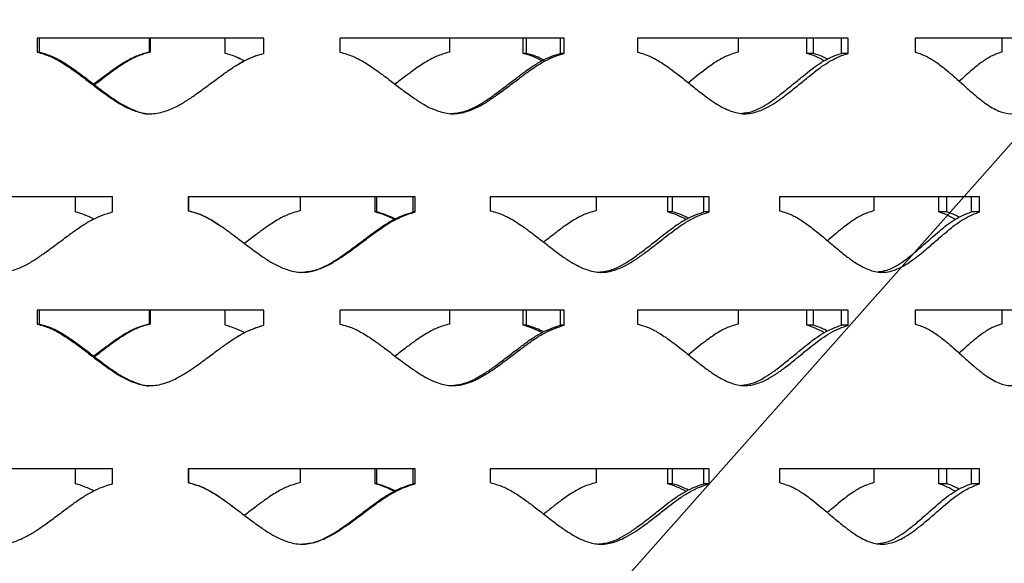
# Model space of a CAD drawing. Units: inches. Extents: x -136 to 449, y -98 to 275.
# Drawn here: x -56 to -48, y 103 to 108 of the extents above; entities that cross this region are included whole.
import ezdxf

# ---------------------------------------------------------------- set-up
doc = ezdxf.new("R2010")
doc.units = ezdxf.units.IN
doc.header["$LTSCALE"] = 20
doc.header["$MEASUREMENT"] = 0

msp = doc.modelspace()

# ---------------------------------------------------------------- linework, layer by layer
msp.add_line((-136.13712, 7.50577), (-22.0491, 136.09343))
at = {"color": 7, "linetype": 'Continuous', "lineweight": 25}
for p, q in [((-54.10141, 107.50627), (-55.90787, 107.50627)), ((-55.90787, 107.50627), (-55.90787, 107.39573)), ((-55.8903, 107.50627), (-55.8903, 107.39573)), ((-55.01423, 107.50627), (-55.01423, 107.39573)), ((-55.00659, 107.50627), (-55.00659, 107.39573)), ((-54.4097, 107.38613), (-54.4097, 107.50627)), ((-54.10391, 107.38613), (-54.10391, 107.50627)), ((-54.10141, 107.38613), (-54.10141, 107.50627)), ((-51.71137, 107.50627), (-53.49815, 107.50627)), ((-53.49815, 107.50627), (-53.49815, 107.39573)), ((-52.62494, 107.50627), (-52.62494, 107.39573)), ((-52.03817, 107.38613), (-52.03817, 107.50627)), ((-52.01246, 107.38613), (-52.01246, 107.50627)), ((-51.74043, 107.38613), (-51.74043, 107.50627)), ((-51.71137, 107.38613), (-51.71137, 107.50627)), ((-49.4514, 107.50627), (-51.12964, 107.50627)), ((-51.12964, 107.50627), (-51.12964, 107.39573)), ((-50.32793, 107.50627), (-50.32793, 107.39573)), ((-49.78046, 107.38613), (-49.78046, 107.50627)), ((-49.72937, 107.38613), (-49.72937, 107.50627)), ((-49.50557, 107.38613), (-49.50557, 107.50627)), ((-49.4514, 107.38613), (-49.4514, 107.50627)), ((-47.43387, 107.50627), (-48.92012, 107.50627)), ((-48.92012, 107.50627), (-48.92012, 107.39573)), ((-48.22977, 107.50627), (-48.22977, 107.39573)), ((-55.90787, 107.39573), (-55.8903, 107.39573)), ((-55.01423, 107.39573), (-55.00659, 107.39573)), ((-54.10141, 107.38613), (-54.10391, 107.38613)), ((-52.01246, 107.38613), (-52.03817, 107.38613)), ((-51.71137, 107.38613), (-51.74043, 107.38613)), ((-49.72937, 107.38613), (-49.78046, 107.38613)), ((-49.4514, 107.38613), (-49.50557, 107.38613)), ((-54.25641, 107.32697), (-54.31659, 107.35396)), ((-55.30815, 106.2448), (-57.09065, 106.2448)), ((-55.60136, 106.12466), (-55.60136, 106.2448)), ((-55.30815, 106.12466), (-55.30815, 106.2448)), ((-52.89748, 106.2448), (-54.70537, 106.2448)), ((-54.70537, 106.2448), (-54.70537, 106.13426)), ((-54.70116, 106.2448), (-54.70116, 106.13426)), ((-53.81256, 106.2448), (-53.81256, 106.13426)), ((-53.21702, 106.12466), (-53.21702, 106.2448)), ((-53.20455, 106.12466), (-53.20455, 106.2448)), ((-52.91336, 106.12466), (-52.91336, 106.2448)), ((-52.89748, 106.12466), (-52.89748, 106.2448)), ((-50.55788, 106.2448), (-52.30126, 106.2448)), ((-52.30126, 106.2448), (-52.30126, 106.13426)), ((-51.45855, 106.2448), (-51.45855, 106.13426)), ((-50.88787, 106.12466), (-50.88787, 106.2448)), ((-50.84923, 106.12466), (-50.84923, 106.2448)), ((-50.59976, 106.12466), (-50.59976, 106.2448)), ((-50.55788, 106.12466), (-50.55788, 106.2448)), ((-48.40571, 106.2448), (-49.99788, 106.2448)), ((-49.99788, 106.2448), (-49.99788, 106.13426)), ((-49.24717, 106.2448), (-49.24717, 106.13426)), ((-48.72974, 106.12466), (-48.72974, 106.2448)), ((-48.66685, 106.12466), (-48.66685, 106.2448)), ((-48.4715, 106.12466), (-48.4715, 106.2448)), ((-48.40571, 106.12466), (-48.40571, 106.2448)), ((-54.70537, 106.13426), (-54.70116, 106.13426)), ((-53.20455, 106.12466), (-53.21702, 106.12466)), ((-52.89748, 106.12466), (-52.91336, 106.12466)), ((-50.84923, 106.12466), (-50.88787, 106.12466)), ((-50.55788, 106.12466), (-50.59976, 106.12466)), ((-48.66685, 106.12466), (-48.72974, 106.12466)), ((-48.40571, 106.12466), (-48.4715, 106.12466)), ((-54.10141, 105.34375), (-55.90787, 105.34375)), ((-55.90787, 105.34375), (-55.90787, 105.23321)), ((-55.8903, 105.34375), (-55.8903, 105.23321)), ((-55.01423, 105.34375), (-55.01423, 105.23321)), ((-55.00659, 105.34375), (-55.00659, 105.23321)), ((-54.4097, 105.22361), (-54.4097, 105.34375)), ((-54.10391, 105.22361), (-54.10391, 105.34375)), ((-54.10141, 105.22361), (-54.10141, 105.34375)), ((-51.71137, 105.34375), (-53.49815, 105.34375)), ((-53.49815, 105.34375), (-53.49815, 105.23321)), ((-52.62494, 105.34375), (-52.62494, 105.23321)), ((-52.03817, 105.22361), (-52.03817, 105.34375)), ((-52.01246, 105.22361), (-52.01246, 105.34375)), ((-51.74043, 105.22361), (-51.74043, 105.34375)), ((-51.71137, 105.22361), (-51.71137, 105.34375)), ((-49.4514, 105.34375), (-51.12964, 105.34375)), ((-51.12964, 105.34375), (-51.12964, 105.23321)), ((-50.32793, 105.34375), (-50.32793, 105.23321)), ((-49.78046, 105.22361), (-49.78046, 105.34375)), ((-49.72937, 105.22361), (-49.72937, 105.34375)), ((-49.50557, 105.22361), (-49.50557, 105.34375)), ((-49.4514, 105.22361), (-49.4514, 105.34375)), ((-47.43387, 105.34375), (-48.92012, 105.34375)), ((-48.92012, 105.34375), (-48.92012, 105.23321)), ((-48.22977, 105.34375), (-48.22977, 105.23321)), ((-55.90787, 105.23321), (-55.8903, 105.23321)), ((-55.01423, 105.23321), (-55.00659, 105.23321)), ((-54.25641, 105.16445), (-54.31659, 105.19144)), ((-54.10141, 105.22361), (-54.10391, 105.22361)), ((-52.01246, 105.22361), (-52.03817, 105.22361)), ((-51.71137, 105.22361), (-51.74043, 105.22361)), ((-49.72937, 105.22361), (-49.78046, 105.22361)), ((-49.4514, 105.22361), (-49.50557, 105.22361)), ((-55.30815, 104.08228), (-57.09065, 104.08228)), ((-55.60136, 103.96214), (-55.60136, 104.08228)), ((-55.30815, 103.96214), (-55.30815, 104.08228)), ((-52.89748, 104.08228), (-54.70537, 104.08228)), ((-54.70537, 104.08228), (-54.70537, 103.97174)), ((-54.70116, 104.08228), (-54.70116, 103.97174)), ((-53.81256, 104.08228), (-53.81256, 103.97174)), ((-53.21702, 103.96214), (-53.21702, 104.08228)), ((-53.20455, 103.96214), (-53.20455, 104.08228)), ((-52.91336, 103.96214), (-52.91336, 104.08228)), ((-52.89748, 103.96214), (-52.89748, 104.08228)), ((-50.55788, 104.08228), (-52.30126, 104.08228)), ((-52.30126, 104.08228), (-52.30126, 103.97174)), ((-51.45855, 104.08228), (-51.45855, 103.97174)), ((-50.88787, 103.96214), (-50.88787, 104.08228)), ((-50.84923, 103.96214), (-50.84923, 104.08228)), ((-50.59976, 103.96214), (-50.59976, 104.08228)), ((-50.55788, 103.96214), (-50.55788, 104.08228)), ((-48.40571, 104.08228), (-49.99788, 104.08228)), ((-49.99788, 104.08228), (-49.99788, 103.97174)), ((-49.24717, 104.08228), (-49.24717, 103.97174)), ((-48.72974, 103.96214), (-48.72974, 104.08228)), ((-48.66685, 103.96214), (-48.66685, 104.08228)), ((-48.4715, 103.96214), (-48.4715, 104.08228)), ((-48.40571, 103.96214), (-48.40571, 104.08228)), ((-54.70537, 103.97174), (-54.70116, 103.97174)), ((-53.20455, 103.96214), (-53.21702, 103.96214)), ((-52.89748, 103.96214), (-52.91336, 103.96214)), ((-50.84923, 103.96214), (-50.88787, 103.96214)), ((-50.55788, 103.96214), (-50.59976, 103.96214)), ((-48.66685, 103.96214), (-48.72974, 103.96214)), ((-48.40571, 103.96214), (-48.4715, 103.96214))]:
    msp.add_line(p, q, dxfattribs=at)
at = {"color": 7, "linetype": 'Continuous', "lineweight": 25, "flags": 128}
for points in [[(-54.3163, 107.35461), (-54.31636, 107.35461), (-54.31642, 107.35461)], [(-54.3163, 105.19209), (-54.31636, 105.19209), (-54.31642, 105.19209)]]:
    msp.add_lwpolyline(points, dxfattribs=at)
at = {"color": 7, "linetype": 'Continuous', "lineweight": 25}
for points, knots in [([(-55.90787, 107.39573), (-55.88889, 107.39048), (-55.85415, 107.38087), (-55.80622, 107.36401), (-55.76305, 107.34335), (-55.7193, 107.31892), (-55.67153, 107.28943), (-55.61559, 107.25058), (-55.54617, 107.19939), (-55.47676, 107.14627), (-55.4146, 107.0988), (-55.36738, 107.06404), (-55.3251, 107.03408), (-55.28775, 107.00891), (-55.224, 106.96904), (-55.13464, 106.92459), (-55.00955, 106.89788), (-54.89638, 106.91889), (-54.80133, 106.95973), (-54.71902, 107.00802), (-54.63682, 107.06406), (-54.55016, 107.12779), (-54.46583, 107.19076), (-54.39548, 107.24133), (-54.32995, 107.2863), (-54.26107, 107.32591), (-54.18207, 107.36224), (-54.12793, 107.37828), (-54.10141, 107.38613)], [0, 0, 0, 0, 0.0286758, 0.0524841, 0.0737762, 0.0981219, 0.125197, 0.1551653, 0.1967977, 0.250116, 0.2816831, 0.3099521, 0.3349297, 0.3566277, 0.3750644, 0.443654, 0.5000502, 0.5564626, 0.6065927, 0.6489552, 0.6939419, 0.7500587, 0.8040799, 0.8457189, 0.874994, 0.9186432, 0.9601582, 1, 1, 1, 1]), ([(-55.8903, 107.39573), (-55.87153, 107.39048), (-55.83717, 107.38086), (-55.78977, 107.364), (-55.74708, 107.34334), (-55.70382, 107.31891), (-55.65658, 107.28942), (-55.60126, 107.25057), (-55.53262, 107.19939), (-55.46398, 107.14627), (-55.40252, 107.0988), (-55.35582, 107.06405), (-55.31401, 107.03407), (-55.27708, 107.00895), (-55.21406, 106.96883), (-55.12604, 106.92825), (-55.03836, 106.89953), (-54.99862, 106.90617), (-54.99701, 106.90644)], [0, 0, 0, 0, 0.0569696, 0.1042874, 0.1466369, 0.1950883, 0.2489961, 0.3086948, 0.3916561, 0.4979246, 0.5608403, 0.6171731, 0.6669381, 0.7101571, 0.7468678, 0.8832942, 0.9952802, 1, 1, 1, 1]), ([(-55.01423, 107.39573), (-55.03337, 107.39048), (-55.0684, 107.38087), (-55.11667, 107.36401), (-55.16012, 107.34335), (-55.20411, 107.31892), (-55.25211, 107.28943), (-55.30825, 107.25058), (-55.37664, 107.20028), (-55.42759, 107.16133), (-55.45569, 107.13986)], [0, 0, 0, 0, 0.1156513, 0.2116673, 0.2975381, 0.3957261, 0.504918, 0.6257807, 0.7936838, 1, 1, 1, 1]), ([(-55.00659, 107.39573), (-55.02552, 107.39048), (-55.06017, 107.38086), (-55.10792, 107.364), (-55.15088, 107.34334), (-55.19438, 107.31891), (-55.24184, 107.28942), (-55.29735, 107.25057), (-55.36619, 107.19942), (-55.41857, 107.15872), (-55.4485, 107.13574), (-55.44942, 107.13504)], [0, 0, 0, 0, 0.1136511, 0.2080456, 0.2925297, 0.3891884, 0.4967306, 0.6158242, 0.7813246, 0.9933228, 1, 1, 1, 1]), ([(-54.2568, 107.32679), (-54.28148, 107.33882), (-54.3308, 107.36285), (-54.38342, 107.37838), (-54.4097, 107.38613)], [0, 0, 0, 0, 0.500471, 1, 1, 1, 1]), ([(-54.3245, 107.28779), (-54.30318, 107.30073), (-54.25746, 107.32846), (-54.18365, 107.36212), (-54.13012, 107.37824), (-54.10391, 107.38613)], [0, 0, 0, 0, 0.3085005, 0.6615022, 1, 1, 1, 1]), ([(-53.49815, 107.39573), (-53.47903, 107.39048), (-53.44402, 107.38087), (-53.3958, 107.36401), (-53.3524, 107.34335), (-53.30846, 107.31892), (-53.26052, 107.28943), (-53.20445, 107.25058), (-53.13495, 107.19939), (-53.06558, 107.14627), (-53.00354, 107.0988), (-52.95646, 107.06404), (-52.91434, 107.03408), (-52.87717, 107.00891), (-52.81377, 106.96904), (-52.72503, 106.92459), (-52.60114, 106.89788), (-52.48934, 106.91889), (-52.39566, 106.95973), (-52.31466, 107.00803), (-52.23391, 107.06406), (-52.14893, 107.12779), (-52.06638, 107.19076), (-51.99765, 107.24133), (-51.93369, 107.2863), (-51.86656, 107.32591), (-51.7897, 107.36224), (-51.73712, 107.37828), (-51.71137, 107.38613)], [0, 0, 0, 0, 0.0286761, 0.0524836, 0.0737759, 0.0981223, 0.125197, 0.155165, 0.1967974, 0.2501161, 0.2816833, 0.3099519, 0.3349292, 0.3566278, 0.3750639, 0.4436541, 0.5000508, 0.556462, 0.6065927, 0.6489549, 0.6939419, 0.7500588, 0.8040795, 0.8457186, 0.8749936, 0.9186433, 0.9601578, 1, 1, 1, 1]), ([(-52.62494, 107.39573), (-52.64368, 107.39048), (-52.67797, 107.38086), (-52.72528, 107.364), (-52.76789, 107.34334), (-52.81107, 107.31891), (-52.85823, 107.28942), (-52.91345, 107.25057), (-52.98053, 107.20047), (-53.03055, 107.16173), (-53.05801, 107.14046)], [0, 0, 0, 0, 0.1156384, 0.2116855, 0.2976449, 0.3959951, 0.5054182, 0.6265956, 0.7949901, 1, 1, 1, 1]), ([(-52.61619, 106.90633), (-52.57932, 106.91016), (-52.50841, 106.91754), (-52.41707, 106.96017), (-52.33699, 107.00793), (-52.25715, 107.06411), (-52.17312, 107.12778), (-52.09151, 107.19076), (-52.02354, 107.24133), (-51.96031, 107.28628), (-51.89393, 107.32589), (-51.81792, 107.36223), (-51.7659, 107.37828), (-51.74043, 107.38613)], [0, 0, 0, 0, 0.1089777, 0.2095567, 0.2946471, 0.3850738, 0.4979163, 0.6065523, 0.6902759, 0.7491214, 0.8367986, 0.9201104, 1, 1, 1, 1]), ([(-51.88906, 107.32679), (-51.9131, 107.33882), (-51.96113, 107.36285), (-52.01251, 107.37838), (-52.03817, 107.38613)], [0, 0, 0, 0, 0.5004675, 1, 1, 1, 1]), ([(-51.87545, 107.33314), (-51.89524, 107.34286), (-51.93936, 107.36452), (-51.98648, 107.37845), (-52.01246, 107.38613)], [0, 0, 0, 0, 0.4487425, 1, 1, 1, 1]), ([(-51.12964, 107.39573), (-51.11132, 107.39048), (-51.0778, 107.38087), (-51.03168, 107.36401), (-50.99021, 107.34335), (-50.94826, 107.31892), (-50.90254, 107.28943), (-50.84913, 107.25058), (-50.78301, 107.19939), (-50.71711, 107.14627), (-50.65828, 107.0988), (-50.61368, 107.06404), (-50.57382, 107.03408), (-50.53868, 107.00891), (-50.47878, 106.96904), (-50.39508, 106.92459), (-50.27855, 106.89788), (-50.17368, 106.91889), (-50.08601, 106.95973), (-50.01037, 107.00803), (-49.93508, 107.06406), (-49.856, 107.12779), (-49.77935, 107.19076), (-49.71564, 107.24133), (-49.65645, 107.2863), (-49.5944, 107.32591), (-49.52349, 107.36224), (-49.47509, 107.37828), (-49.4514, 107.38613)], [0, 0, 0, 0, 0.0286759, 0.052484, 0.0737761, 0.0981224, 0.125197, 0.1551654, 0.1967976, 0.2501163, 0.2816835, 0.309952, 0.3349295, 0.356628, 0.3750641, 0.4436541, 0.5000506, 0.5564623, 0.6065929, 0.6489549, 0.6939419, 0.7500589, 0.8040796, 0.8457187, 0.8749935, 0.9186435, 0.9601578, 1, 1, 1, 1]), ([(-50.32793, 107.39573), (-50.34553, 107.39048), (-50.37776, 107.38086), (-50.42229, 107.364), (-50.46243, 107.34334), (-50.50314, 107.31891), (-50.54766, 107.28942), (-50.59983, 107.25057), (-50.65884, 107.20403), (-50.70184, 107.16891), (-50.72346, 107.15127)], [0, 0, 0, 0, 0.1198145, 0.2193324, 0.308398, 0.4102997, 0.5236771, 0.6492303, 0.8237105, 1, 1, 1, 1]), ([(-50.2995, 106.90983), (-50.27177, 106.91307), (-50.21215, 106.92004), (-50.13313, 106.96032), (-50.05829, 107.00789), (-49.98386, 107.06413), (-49.90567, 107.12777), (-49.82988, 107.19076), (-49.76688, 107.24133), (-49.70836, 107.28628), (-49.64702, 107.32589), (-49.57689, 107.36223), (-49.52901, 107.37828), (-49.50557, 107.38613)], [0, 0, 0, 0, 0.08936168, 0.19215487, 0.27911857, 0.3715361, 0.48686243, 0.59789063, 0.68345691, 0.7435982, 0.83320513, 0.91835147, 1, 1, 1, 1]), ([(-49.64254, 107.32679), (-49.66474, 107.33882), (-49.7091, 107.36285), (-49.75669, 107.37838), (-49.78046, 107.38613)], [0, 0, 0, 0, 0.5004696, 1, 1, 1, 1]), ([(-49.61641, 107.33999), (-49.63018, 107.34724), (-49.66644, 107.36633), (-49.70528, 107.37855), (-49.72937, 107.38613)], [0, 0, 0, 0, 0.3795879, 1, 1, 1, 1]), ([(-48.92012, 107.39573), (-48.90352, 107.39048), (-48.87314, 107.38087), (-48.83142, 107.36401), (-48.79394, 107.34335), (-48.75607, 107.31892), (-48.71485, 107.28943), (-48.66674, 107.25058), (-48.60729, 107.19939), (-48.54816, 107.14627), (-48.49546, 107.0988), (-48.45556, 107.06404), (-48.41994, 107.03408), (-48.38857, 107.00891), (-48.33515, 106.96904), (-48.26065, 106.92459), (-48.15728, 106.89788), (-48.06455, 106.91889), (-47.98726, 106.95973), (-47.92072, 107.00803), (-47.85464, 107.06406), (-47.7854, 107.12779), (-47.71845, 107.19076), (-47.66294, 107.24133), (-47.61145, 107.2863), (-47.55758, 107.32591), (-47.49614, 107.36224), (-47.45434, 107.37828), (-47.43387, 107.38613)], [0, 0, 0, 0, 0.0286759, 0.0524839, 0.073776, 0.0981223, 0.1251969, 0.1551653, 0.1967974, 0.2501162, 0.2816834, 0.3099518, 0.3349295, 0.3566277, 0.3750641, 0.4436541, 0.5000505, 0.5564623, 0.6065928, 0.6489548, 0.6939419, 0.7500589, 0.8040795, 0.8457187, 0.8749934, 0.9186432, 0.9601577, 1, 1, 1, 1]), ([(-48.22977, 107.39573), (-48.24537, 107.39048), (-48.27393, 107.38086), (-48.31346, 107.364), (-48.34913, 107.34334), (-48.38536, 107.31891), (-48.42501, 107.28942), (-48.47155, 107.25056), (-48.51957, 107.2082), (-48.55343, 107.17736), (-48.56813, 107.16397)], [0, 0, 0, 0, 0.1251302, 0.2290618, 0.3220794, 0.4285013, 0.5469064, 0.6780317, 0.8602513, 1, 1, 1, 1]), ([(-57.09065, 106.13426), (-57.0721, 106.12901), (-57.03815, 106.1194), (-56.99126, 106.10254), (-56.94901, 106.08188), (-56.90618, 106.05745), (-56.85939, 106.02796), (-56.80457, 105.98911), (-56.73649, 105.93792), (-56.66836, 105.8848), (-56.60731, 105.83733), (-56.5609, 105.80257), (-56.51933, 105.77261), (-56.48259, 105.74744), (-56.41986, 105.70757), (-56.33186, 105.66312), (-56.20851, 105.63641), (-56.09677, 105.65742), (-56.00283, 105.69826), (-55.92139, 105.74656), (-55.84001, 105.80259), (-55.75413, 105.86632), (-55.67047, 105.92929), (-55.60064, 105.97986), (-55.53554, 106.02483), (-55.46706, 106.06444), (-55.38848, 106.10077), (-55.33456, 106.11681), (-55.30815, 106.12466)], [0, 0, 0, 0, 0.0286762, 0.0524839, 0.0737763, 0.0981228, 0.125197, 0.1551655, 0.1967976, 0.2501162, 0.2816835, 0.3099521, 0.3349294, 0.356628, 0.3750643, 0.4436545, 0.5000506, 0.5564622, 0.606593, 0.6489554, 0.6939419, 0.7500588, 0.8040799, 0.845719, 0.8749937, 0.9186435, 0.9601578, 1, 1, 1, 1]), ([(-55.45568, 106.06818), (-55.47817, 106.07917), (-55.52516, 106.10213), (-55.57524, 106.11694), (-55.60136, 106.12466)], [0, 0, 0, 0, 0.47848491, 1, 1, 1, 1]), ([(-54.70537, 106.13426), (-54.6862, 106.12901), (-54.65111, 106.11939), (-54.60273, 106.10254), (-54.55917, 106.08188), (-54.51505, 106.05744), (-54.4669, 106.02796), (-54.41054, 105.98911), (-54.34065, 105.93792), (-54.27082, 105.8848), (-54.20833, 105.83733), (-54.16088, 105.80257), (-54.11842, 105.77261), (-54.08093, 105.74744), (-54.01695, 105.70757), (-53.92734, 105.66312), (-53.80207, 105.63641), (-53.68888, 105.65742), (-53.59392, 105.69826), (-53.51176, 105.74656), (-53.42977, 105.80259), (-53.34341, 105.86632), (-53.25945, 105.92929), (-53.18947, 105.97986), (-53.12432, 106.02483), (-53.05589, 106.06444), (-52.97747, 106.10077), (-52.92377, 106.11681), (-52.89748, 106.12466)], [0, 0, 0, 0, 0.02867573, 0.05248399, 0.07377579, 0.09812206, 0.1251965, 0.15516501, 0.19679724, 0.25011595, 0.28168339, 0.30995177, 0.3349292, 0.35662773, 0.37506375, 0.44365414, 0.50005058, 0.55646244, 0.60659243, 0.64895523, 0.69394179, 0.75005908, 0.80407951, 0.84571885, 0.87499311, 0.91864337, 0.96015794, 1, 1, 1, 1]), ([(-54.70116, 106.13426), (-54.6822, 106.12901), (-54.6475, 106.11939), (-54.59965, 106.10253), (-54.55658, 106.08187), (-54.51295, 106.05744), (-54.46532, 106.02796), (-54.40963, 105.98907), (-54.36482, 105.95612), (-54.33703, 105.93485), (-54.33201, 105.931)], [0, 0, 0, 0, 0.138956, 0.254373, 0.3576687, 0.4758519, 0.6073419, 0.7529576, 0.9553129, 1, 1, 1, 1]), ([(-53.81256, 106.13426), (-53.83151, 106.12901), (-53.8662, 106.11939), (-53.91402, 106.10253), (-53.95708, 106.08187), (-54.00069, 106.05744), (-54.0483, 106.02795), (-54.10401, 105.9891), (-54.17314, 105.93795), (-54.22565, 105.89736), (-54.25562, 105.87447), (-54.25641, 105.87387)], [0, 0, 0, 0, 0.11375762, 0.20824493, 0.29280801, 0.38955773, 0.49720116, 0.61640961, 0.78206622, 0.99426608, 1, 1, 1, 1]), ([(-53.80309, 105.64495), (-53.76598, 105.64877), (-53.69442, 105.65614), (-53.60202, 105.6987), (-53.52079, 105.74646), (-53.43972, 105.80264), (-53.35434, 105.86631), (-53.27132, 105.92929), (-53.20212, 105.97986), (-53.13771, 106.02481), (-53.07005, 106.06442), (-52.9925, 106.10076), (-52.93937, 106.11681), (-52.91336, 106.12466)], [0, 0, 0, 0, 0.1084437, 0.2090831, 0.2942257, 0.3847049, 0.497616, 0.606317, 0.6900902, 0.7489715, 0.8367015, 0.920063, 1, 1, 1, 1]), ([(-53.06506, 106.06532), (-53.08957, 106.07735), (-53.13856, 106.10138), (-53.19088, 106.11691), (-53.21702, 106.12466)], [0, 0, 0, 0, 0.50047094, 1, 1, 1, 1]), ([(-53.05801, 106.06854), (-53.08047, 106.0794), (-53.12771, 106.10224), (-53.17811, 106.11694), (-53.20455, 106.12466)], [0, 0, 0, 0, 0.4753795, 1, 1, 1, 1]), ([(-52.30126, 106.13426), (-52.28243, 106.12901), (-52.24795, 106.11939), (-52.20048, 106.10254), (-52.15778, 106.08188), (-52.11457, 106.05744), (-52.06744, 106.02796), (-52.01236, 105.98911), (-51.94412, 105.93792), (-51.87606, 105.8848), (-51.81525, 105.83733), (-51.76912, 105.80257), (-51.72788, 105.77261), (-51.69149, 105.74744), (-51.62945, 105.70757), (-51.54269, 105.66312), (-51.42173, 105.63641), (-51.31271, 105.65742), (-51.22147, 105.69826), (-51.14266, 105.74656), (-51.06415, 105.80259), (-50.9816, 105.86632), (-50.90151, 105.92929), (-50.83487, 105.97986), (-50.77291, 106.02483), (-50.70792, 106.06444), (-50.63356, 106.10077), (-50.58276, 106.11681), (-50.55788, 106.12466)], [0, 0, 0, 0, 0.0286759, 0.052484, 0.0737758, 0.0981223, 0.1251969, 0.1551653, 0.1967973, 0.2501161, 0.2816834, 0.3099518, 0.3349292, 0.3566276, 0.3750641, 0.4436542, 0.5000506, 0.5564623, 0.6065926, 0.6489549, 0.6939416, 0.7500588, 0.8040794, 0.8457186, 0.8749932, 0.9186433, 0.9601577, 1, 1, 1, 1]), ([(-51.45855, 106.13426), (-51.47683, 106.12901), (-51.5103, 106.11939), (-51.55651, 106.10253), (-51.59814, 106.08187), (-51.64036, 106.05744), (-51.68648, 106.02795), (-51.74051, 105.9891), (-51.80395, 105.94073), (-51.85075, 105.90376), (-51.87545, 105.88425)], [0, 0, 0, 0, 0.1176351, 0.2153409, 0.3027855, 0.4028345, 0.5141453, 0.6374148, 0.8087188, 1, 1, 1, 1]), ([(-51.45001, 105.64486), (-51.41405, 105.64869), (-51.34489, 105.65607), (-51.25593, 105.6987), (-51.17801, 105.74647), (-51.10039, 105.80264), (-51.01877, 105.86631), (-50.93957, 105.92929), (-50.87368, 105.97986), (-50.81242, 106.02481), (-50.74816, 106.06442), (-50.67463, 106.10076), (-50.62437, 106.11681), (-50.59976, 106.12466)], [0, 0, 0, 0, 0.1089781, 0.2095565, 0.2946476, 0.3850736, 0.4979159, 0.6065525, 0.6902758, 0.749121, 0.8367981, 0.9201099, 1, 1, 1, 1]), ([(-50.74345, 106.06532), (-50.76672, 106.07735), (-50.81321, 106.10138), (-50.863, 106.11691), (-50.88787, 106.12466)], [0, 0, 0, 0, 0.5004688, 1, 1, 1, 1]), ([(-50.72346, 106.07496), (-50.74035, 106.08349), (-50.78079, 106.10392), (-50.82404, 106.11703), (-50.84923, 106.12466)], [0, 0, 0, 0, 0.4175825, 1, 1, 1, 1]), ([(-49.99788, 106.13426), (-49.98032, 106.12901), (-49.94817, 106.11939), (-49.90397, 106.10254), (-49.86425, 106.08188), (-49.82409, 106.05744), (-49.78035, 106.02796), (-49.72927, 105.98911), (-49.66608, 105.93792), (-49.60318, 105.8848), (-49.54707, 105.83733), (-49.50455, 105.80257), (-49.46658, 105.77261), (-49.43311, 105.74744), (-49.37609, 105.70757), (-49.2965, 105.66312), (-49.18586, 105.63641), (-49.08644, 105.65742), (-49.00344, 105.69826), (-48.93191, 105.74656), (-48.86077, 105.80259), (-48.78615, 105.86632), (-48.7139, 105.92929), (-48.65392, 105.97986), (-48.59823, 106.02483), (-48.53991, 106.06444), (-48.47332, 106.10077), (-48.42794, 106.11681), (-48.40571, 106.12466)], [0, 0, 0, 0, 0.0286758, 0.0524838, 0.0737761, 0.0981224, 0.1251968, 0.1551652, 0.1967974, 0.250116, 0.2816834, 0.3099518, 0.3349292, 0.3566276, 0.375064, 0.4436542, 0.5000505, 0.5564622, 0.6065925, 0.648955, 0.6939417, 0.750059, 0.8040797, 0.8457186, 0.8749934, 0.9186434, 0.9601577, 1, 1, 1, 1]), ([(-49.24717, 106.13426), (-49.26388, 106.12901), (-49.29446, 106.11939), (-49.33676, 106.10253), (-49.3749, 106.08187), (-49.41362, 106.05744), (-49.45596, 106.02795), (-49.50563, 105.9891), (-49.55947, 105.94453), (-49.59815, 105.91143), (-49.61641, 105.8958)], [0, 0, 0, 0, 0.1222691, 0.2238244, 0.3147161, 0.4187063, 0.534405, 0.6625326, 0.8405864, 1, 1, 1, 1]), ([(-49.21251, 105.64977), (-49.18884, 105.65275), (-49.13495, 105.65956), (-49.06261, 105.69891), (-48.99181, 105.74641), (-48.9215, 105.80266), (-48.84771, 105.8663), (-48.77627, 105.92929), (-48.71696, 105.97986), (-48.6619, 106.02481), (-48.60424, 106.06442), (-48.53838, 106.10076), (-48.49348, 106.11681), (-48.4715, 106.12466)], [0, 0, 0, 0, 0.0812268, 0.184938, 0.2726796, 0.3659214, 0.4822786, 0.5942984, 0.6806293, 0.7413071, 0.8317156, 0.9176221, 1, 1, 1, 1]), ([(-48.60004, 106.06532), (-48.6209, 106.07735), (-48.66259, 106.10138), (-48.70737, 106.11691), (-48.72974, 106.12466)], [0, 0, 0, 0, 0.5004677, 1, 1, 1, 1]), ([(-48.56812, 106.0825), (-48.57858, 106.08833), (-48.61022, 106.10593), (-48.64415, 106.11715), (-48.66685, 106.12466)], [0, 0, 0, 0, 0.33089476, 1, 1, 1, 1]), ([(-55.90787, 105.23321), (-55.88889, 105.22796), (-55.85415, 105.21835), (-55.80622, 105.20149), (-55.76305, 105.18083), (-55.7193, 105.15639), (-55.67153, 105.12691), (-55.61559, 105.08806), (-55.54617, 105.03687), (-55.47676, 104.98375), (-55.4146, 104.93628), (-55.36738, 104.90152), (-55.3251, 104.87156), (-55.28775, 104.84639), (-55.224, 104.80652), (-55.13464, 104.76207), (-55.00955, 104.73536), (-54.89638, 104.75637), (-54.80133, 104.79721), (-54.71902, 104.84551), (-54.63682, 104.90154), (-54.55016, 104.96527), (-54.46583, 105.02824), (-54.39548, 105.07881), (-54.32995, 105.12378), (-54.26107, 105.16339), (-54.18207, 105.19972), (-54.12793, 105.21576), (-54.10141, 105.22361)], [0, 0, 0, 0, 0.0286758, 0.0524842, 0.0737761, 0.0981221, 0.1251969, 0.1551653, 0.1967976, 0.250116, 0.2816831, 0.3099521, 0.3349297, 0.3566277, 0.3750644, 0.4436539, 0.5000502, 0.5564626, 0.6065926, 0.6489554, 0.6939418, 0.7500586, 0.8040802, 0.8457188, 0.8749941, 0.9186431, 0.9601584, 1, 1, 1, 1]), ([(-55.8903, 105.23321), (-55.87153, 105.22796), (-55.83717, 105.21834), (-55.78977, 105.20148), (-55.74708, 105.18082), (-55.70382, 105.15639), (-55.65658, 105.1269), (-55.60126, 105.08805), (-55.53262, 105.03687), (-55.46398, 104.98375), (-55.40252, 104.93628), (-55.35582, 104.90153), (-55.31401, 104.87155), (-55.27708, 104.84643), (-55.21406, 104.80631), (-55.12604, 104.76574), (-55.03836, 104.73701), (-54.99862, 104.74365), (-54.99701, 104.74392)], [0, 0, 0, 0, 0.05696962, 0.10428761, 0.14663686, 0.19508856, 0.248996, 0.30869472, 0.3916561, 0.49792457, 0.5608403, 0.61717308, 0.66693806, 0.71015713, 0.74686782, 0.88329399, 0.99528017, 1, 1, 1, 1]), ([(-55.01423, 105.23321), (-55.03337, 105.22796), (-55.0684, 105.21835), (-55.11667, 105.20149), (-55.16012, 105.18083), (-55.20411, 105.15639), (-55.25211, 105.12691), (-55.30825, 105.08806), (-55.37664, 105.03776), (-55.42759, 104.99881), (-55.45569, 104.97734)], [0, 0, 0, 0, 0.1156512, 0.2116676, 0.2975378, 0.3957264, 0.5049175, 0.6257801, 0.7936831, 1, 1, 1, 1]), ([(-55.00659, 105.23321), (-55.02552, 105.22796), (-55.06017, 105.21834), (-55.10791, 105.20148), (-55.15088, 105.18082), (-55.19438, 105.15639), (-55.24184, 105.1269), (-55.29735, 105.08805), (-55.36619, 105.0369), (-55.41857, 104.9962), (-55.4485, 104.97322), (-55.44942, 104.97252)], [0, 0, 0, 0, 0.1136512, 0.2080462, 0.2925299, 0.3891893, 0.4967309, 0.6158246, 0.7813252, 0.9933236, 1, 1, 1, 1]), ([(-54.2568, 105.16427), (-54.28148, 105.1763), (-54.3308, 105.20033), (-54.38342, 105.21586), (-54.4097, 105.22361)], [0, 0, 0, 0, 0.5004732, 1, 1, 1, 1]), ([(-54.3245, 105.12527), (-54.30318, 105.13821), (-54.25746, 105.16594), (-54.18365, 105.1996), (-54.13012, 105.21572), (-54.10391, 105.22361)], [0, 0, 0, 0, 0.3084993, 0.6615038, 1, 1, 1, 1]), ([(-53.49815, 105.23321), (-53.47903, 105.22796), (-53.44402, 105.21835), (-53.3958, 105.20149), (-53.3524, 105.18083), (-53.30846, 105.15639), (-53.26052, 105.12691), (-53.20445, 105.08806), (-53.13495, 105.03687), (-53.06558, 104.98375), (-53.00354, 104.93628), (-52.95646, 104.90152), (-52.91434, 104.87156), (-52.87717, 104.84639), (-52.81377, 104.80652), (-52.72503, 104.76207), (-52.60114, 104.73536), (-52.48934, 104.75637), (-52.39566, 104.79721), (-52.31466, 104.84551), (-52.23391, 104.90154), (-52.14893, 104.96527), (-52.06639, 105.02824), (-51.99765, 105.07881), (-51.93369, 105.12378), (-51.86656, 105.16339), (-51.7897, 105.19972), (-51.73712, 105.21576), (-51.71137, 105.22361)], [0, 0, 0, 0, 0.0286761, 0.0524837, 0.0737759, 0.0981225, 0.1251969, 0.1551649, 0.1967974, 0.2501161, 0.2816833, 0.3099519, 0.3349292, 0.3566277, 0.3750638, 0.4436539, 0.5000507, 0.5564621, 0.6065926, 0.6489551, 0.6939417, 0.7500587, 0.8040798, 0.8457185, 0.8749937, 0.9186432, 0.960158, 1, 1, 1, 1]), ([(-52.62494, 105.23321), (-52.64368, 105.22796), (-52.67797, 105.21834), (-52.72528, 105.20148), (-52.76789, 105.18082), (-52.81107, 105.15639), (-52.85823, 105.1269), (-52.91345, 105.08805), (-52.98053, 105.03795), (-53.03055, 104.99921), (-53.05801, 104.97794)], [0, 0, 0, 0, 0.1156384, 0.211686, 0.2976449, 0.3959957, 0.5054181, 0.6265955, 0.7949901, 1, 1, 1, 1]), ([(-52.61619, 104.74381), (-52.57932, 104.74764), (-52.50841, 104.75502), (-52.41707, 104.79765), (-52.337, 104.84541), (-52.25715, 104.90159), (-52.17312, 104.96526), (-52.09151, 105.02824), (-52.02353, 105.0788), (-51.96031, 105.12376), (-51.89393, 105.16337), (-51.81792, 105.19971), (-51.7659, 105.21576), (-51.74043, 105.22361)], [0, 0, 0, 0, 0.1089778, 0.2095565, 0.2946476, 0.3850735, 0.497916, 0.6065528, 0.6902757, 0.7491215, 0.8367984, 0.9201108, 1, 1, 1, 1]), ([(-51.88906, 105.16427), (-51.9131, 105.1763), (-51.96113, 105.20033), (-52.01251, 105.21586), (-52.03817, 105.22361)], [0, 0, 0, 0, 0.50046973, 1, 1, 1, 1]), ([(-51.87545, 105.17062), (-51.89524, 105.18034), (-51.93936, 105.202), (-51.98648, 105.21593), (-52.01246, 105.22361)], [0, 0, 0, 0, 0.4487438, 1, 1, 1, 1]), ([(-51.12964, 105.23321), (-51.11132, 105.22796), (-51.0778, 105.21835), (-51.03168, 105.20149), (-50.99021, 105.18083), (-50.94826, 105.1564), (-50.90254, 105.12691), (-50.84913, 105.08806), (-50.78301, 105.03687), (-50.71711, 104.98375), (-50.65828, 104.93628), (-50.61368, 104.90152), (-50.57382, 104.87156), (-50.53868, 104.84639), (-50.47878, 104.80652), (-50.39508, 104.76207), (-50.27855, 104.73536), (-50.17368, 104.75637), (-50.08601, 104.79721), (-50.01037, 104.84551), (-49.93508, 104.90154), (-49.856, 104.96527), (-49.77935, 105.02824), (-49.71564, 105.07881), (-49.65645, 105.12378), (-49.5944, 105.16339), (-49.52349, 105.19972), (-49.47509, 105.21576), (-49.4514, 105.22361)], [0, 0, 0, 0, 0.0286759, 0.0524841, 0.0737761, 0.0981226, 0.1251969, 0.1551654, 0.1967976, 0.2501162, 0.2816835, 0.3099519, 0.3349295, 0.356628, 0.3750641, 0.443654, 0.5000505, 0.5564623, 0.6065928, 0.6489551, 0.6939418, 0.7500588, 0.8040799, 0.8457186, 0.8749936, 0.9186434, 0.960158, 1, 1, 1, 1]), ([(-50.32793, 105.23321), (-50.34553, 105.22796), (-50.37776, 105.21834), (-50.42229, 105.20148), (-50.46243, 105.18082), (-50.50314, 105.15639), (-50.54766, 105.1269), (-50.59983, 105.08805), (-50.65884, 105.04151), (-50.70184, 105.00639), (-50.72346, 104.98875)], [0, 0, 0, 0, 0.11981452, 0.21933295, 0.30839793, 0.41030031, 0.52367699, 0.64923022, 0.82371046, 1, 1, 1, 1]), ([(-50.2995, 104.74731), (-50.27177, 104.75055), (-50.21215, 104.75752), (-50.13313, 104.79779), (-50.05829, 104.84538), (-49.98386, 104.90161), (-49.90567, 104.96525), (-49.82988, 105.02824), (-49.76688, 105.0788), (-49.70836, 105.12376), (-49.64702, 105.16337), (-49.57689, 105.19971), (-49.52901, 105.21576), (-49.50557, 105.22361)], [0, 0, 0, 0, 0.0893616, 0.1921545, 0.279119, 0.3715357, 0.4868621, 0.5978912, 0.6834566, 0.7435983, 0.8332049, 0.9183519, 1, 1, 1, 1]), ([(-49.64254, 105.16427), (-49.66474, 105.1763), (-49.7091, 105.20033), (-49.75669, 105.21586), (-49.78046, 105.22361)], [0, 0, 0, 0, 0.5004718, 1, 1, 1, 1]), ([(-49.61641, 105.17747), (-49.63018, 105.18472), (-49.66644, 105.20381), (-49.70528, 105.21603), (-49.72937, 105.22361)], [0, 0, 0, 0, 0.3795905, 1, 1, 1, 1]), ([(-48.92012, 105.23321), (-48.90352, 105.22796), (-48.87314, 105.21835), (-48.83142, 105.20149), (-48.79394, 105.18083), (-48.75607, 105.15639), (-48.71485, 105.12691), (-48.66674, 105.08806), (-48.60729, 105.03687), (-48.54816, 104.98375), (-48.49546, 104.93628), (-48.45556, 104.90152), (-48.41994, 104.87156), (-48.38857, 104.84639), (-48.33515, 104.80652), (-48.26065, 104.76207), (-48.15728, 104.73536), (-48.06455, 104.75637), (-47.98726, 104.79721), (-47.92072, 104.84551), (-47.85464, 104.90154), (-47.7854, 104.96527), (-47.71846, 105.02824), (-47.66294, 105.07881), (-47.61145, 105.12378), (-47.55758, 105.16339), (-47.49614, 105.19972), (-47.45434, 105.21576), (-47.43387, 105.22361)], [0, 0, 0, 0, 0.0286759, 0.052484, 0.0737759, 0.0981224, 0.1251968, 0.1551652, 0.1967973, 0.2501162, 0.2816834, 0.3099518, 0.3349295, 0.3566277, 0.3750641, 0.443654, 0.5000505, 0.5564624, 0.6065927, 0.648955, 0.6939418, 0.7500588, 0.8040798, 0.8457186, 0.8749935, 0.9186432, 0.9601579, 1, 1, 1, 1]), ([(-48.22977, 105.23321), (-48.24537, 105.22796), (-48.27393, 105.21834), (-48.31346, 105.20148), (-48.34913, 105.18082), (-48.38536, 105.15639), (-48.42501, 105.12691), (-48.47155, 105.08804), (-48.51957, 105.04568), (-48.55343, 105.01484), (-48.56813, 105.00145)], [0, 0, 0, 0, 0.1251302, 0.2290624, 0.3220794, 0.4285019, 0.5469063, 0.6780317, 0.8602513, 1, 1, 1, 1]), ([(-57.09065, 103.97174), (-57.0721, 103.96649), (-57.03815, 103.95688), (-56.99126, 103.94002), (-56.94901, 103.91936), (-56.90618, 103.89492), (-56.85939, 103.86544), (-56.80457, 103.82659), (-56.73649, 103.7754), (-56.66836, 103.72228), (-56.60731, 103.67481), (-56.5609, 103.64005), (-56.51933, 103.61009), (-56.48259, 103.58492), (-56.41986, 103.54505), (-56.33186, 103.5006), (-56.20851, 103.47389), (-56.09677, 103.4949), (-56.00283, 103.53574), (-55.92139, 103.58404), (-55.84001, 103.64007), (-55.75413, 103.7038), (-55.67047, 103.76677), (-55.60064, 103.81734), (-55.53554, 103.86231), (-55.46706, 103.90192), (-55.38848, 103.93825), (-55.33456, 103.95429), (-55.30815, 103.96214)], [0, 0, 0, 0, 0.0286761, 0.0524839, 0.0737763, 0.0981228, 0.1251971, 0.1551655, 0.1967976, 0.2501162, 0.2816833, 0.3099522, 0.3349294, 0.356628, 0.3750643, 0.4436542, 0.5000505, 0.556462, 0.6065928, 0.6489552, 0.6939422, 0.7500588, 0.8040799, 0.845719, 0.8749937, 0.9186435, 0.9601578, 1, 1, 1, 1]), ([(-55.45568, 103.90566), (-55.47817, 103.91665), (-55.52516, 103.93961), (-55.57524, 103.95442), (-55.60136, 103.96214)], [0, 0, 0, 0, 0.47848491, 1, 1, 1, 1]), ([(-54.70537, 103.97174), (-54.6862, 103.96649), (-54.65111, 103.95687), (-54.60273, 103.94002), (-54.55917, 103.91936), (-54.51505, 103.89492), (-54.4669, 103.86544), (-54.41054, 103.82659), (-54.34065, 103.7754), (-54.27082, 103.72228), (-54.20833, 103.67481), (-54.16088, 103.64005), (-54.11842, 103.61009), (-54.08093, 103.58492), (-54.01695, 103.54505), (-53.92734, 103.5006), (-53.80207, 103.47389), (-53.68888, 103.4949), (-53.59392, 103.53574), (-53.51176, 103.58404), (-53.42977, 103.64007), (-53.34341, 103.7038), (-53.25945, 103.76677), (-53.18947, 103.81734), (-53.12432, 103.86231), (-53.05589, 103.90192), (-52.97747, 103.93825), (-52.92377, 103.95429), (-52.89748, 103.96214)], [0, 0, 0, 0, 0.0286756, 0.0524839, 0.0737758, 0.0981221, 0.1251965, 0.1551651, 0.1967973, 0.250116, 0.2816832, 0.3099518, 0.3349292, 0.3566278, 0.3750638, 0.4436539, 0.5000504, 0.5564623, 0.6065923, 0.6489551, 0.693942, 0.7500591, 0.8040795, 0.8457189, 0.8749931, 0.9186434, 0.9601579, 1, 1, 1, 1]), ([(-54.70116, 103.97174), (-54.6822, 103.96649), (-54.6475, 103.95687), (-54.59965, 103.94001), (-54.55658, 103.91935), (-54.51295, 103.89492), (-54.46532, 103.86544), (-54.40963, 103.82655), (-54.36482, 103.7936), (-54.33703, 103.77233), (-54.33201, 103.76848)], [0, 0, 0, 0, 0.1389555, 0.2543725, 0.3576689, 0.475852, 0.607342, 0.7529577, 0.9553129, 1, 1, 1, 1]), ([(-53.81256, 103.97174), (-53.83151, 103.96649), (-53.8662, 103.95687), (-53.91402, 103.94001), (-53.95708, 103.91935), (-54.00069, 103.89492), (-54.0483, 103.86543), (-54.10401, 103.82658), (-54.17314, 103.77543), (-54.22565, 103.73483), (-54.25562, 103.71195), (-54.25641, 103.71135)], [0, 0, 0, 0, 0.1137573, 0.2082447, 0.2928084, 0.3895582, 0.4972017, 0.6164102, 0.7820669, 0.9942669, 1, 1, 1, 1]), ([(-53.80309, 103.48243), (-53.76598, 103.48625), (-53.69442, 103.49362), (-53.60202, 103.53618), (-53.52079, 103.58394), (-53.43972, 103.64013), (-53.35434, 103.70379), (-53.27132, 103.76677), (-53.20212, 103.81734), (-53.13771, 103.86229), (-53.07005, 103.9019), (-52.9925, 103.93824), (-52.93937, 103.95429), (-52.91336, 103.96214)], [0, 0, 0, 0, 0.1084436, 0.209083, 0.2942256, 0.3847055, 0.4976162, 0.6063172, 0.6900903, 0.7489716, 0.8367016, 0.920063, 1, 1, 1, 1]), ([(-53.06506, 103.9028), (-53.08957, 103.91483), (-53.13856, 103.93886), (-53.19088, 103.95439), (-53.21702, 103.96214)], [0, 0, 0, 0, 0.5004718, 1, 1, 1, 1]), ([(-53.05801, 103.90602), (-53.08047, 103.91688), (-53.12771, 103.93972), (-53.17811, 103.95442), (-53.20455, 103.96214)], [0, 0, 0, 0, 0.4753795, 1, 1, 1, 1]), ([(-52.30126, 103.97174), (-52.28243, 103.96649), (-52.24795, 103.95688), (-52.20048, 103.94002), (-52.15778, 103.91936), (-52.11457, 103.89492), (-52.06744, 103.86544), (-52.01236, 103.82659), (-51.94412, 103.7754), (-51.87606, 103.72228), (-51.81525, 103.67481), (-51.76912, 103.64005), (-51.72788, 103.61009), (-51.69149, 103.58492), (-51.62945, 103.54505), (-51.54269, 103.5006), (-51.42173, 103.47389), (-51.31271, 103.4949), (-51.22147, 103.53574), (-51.14266, 103.58404), (-51.06415, 103.64007), (-50.9816, 103.7038), (-50.90151, 103.76677), (-50.83487, 103.81734), (-50.77291, 103.86231), (-50.70792, 103.90192), (-50.63356, 103.93825), (-50.58276, 103.95429), (-50.55788, 103.96214)], [0, 0, 0, 0, 0.0286758, 0.05248388, 0.07377587, 0.0981223, 0.12519695, 0.15516532, 0.19679736, 0.25011609, 0.28168323, 0.30995184, 0.33492926, 0.35662762, 0.37506416, 0.44365397, 0.50005042, 0.55646218, 0.60659248, 0.64895475, 0.69394186, 0.75005881, 0.80407943, 0.84571858, 0.8749932, 0.91864333, 0.96015774, 1, 1, 1, 1]), ([(-51.45855, 103.97174), (-51.47683, 103.96649), (-51.5103, 103.95687), (-51.55651, 103.94001), (-51.59814, 103.91935), (-51.64036, 103.89492), (-51.68648, 103.86543), (-51.74051, 103.82658), (-51.80395, 103.77821), (-51.85075, 103.74124), (-51.87545, 103.72173)], [0, 0, 0, 0, 0.1176348, 0.2153406, 0.3027859, 0.4028349, 0.5141458, 0.6374155, 0.8087195, 1, 1, 1, 1]), ([(-51.45001, 103.48234), (-51.41405, 103.48617), (-51.34489, 103.49355), (-51.25593, 103.53618), (-51.17801, 103.58394), (-51.10039, 103.64012), (-51.01877, 103.70379), (-50.93957, 103.76677), (-50.87368, 103.81734), (-50.81242, 103.86229), (-50.74816, 103.9019), (-50.67463, 103.93824), (-50.62437, 103.95429), (-50.59976, 103.96214)], [0, 0, 0, 0, 0.108978, 0.2095564, 0.2946475, 0.3850742, 0.4979161, 0.6065526, 0.6902759, 0.7491211, 0.8367982, 0.9201099, 1, 1, 1, 1]), ([(-50.74345, 103.9028), (-50.76672, 103.91483), (-50.81321, 103.93886), (-50.863, 103.95439), (-50.88787, 103.96214)], [0, 0, 0, 0, 0.50046964, 1, 1, 1, 1]), ([(-50.72346, 103.91244), (-50.74035, 103.92097), (-50.78079, 103.9414), (-50.82404, 103.95451), (-50.84923, 103.96214)], [0, 0, 0, 0, 0.4175836, 1, 1, 1, 1]), ([(-49.99788, 103.97174), (-49.98032, 103.96649), (-49.94817, 103.95688), (-49.90397, 103.94002), (-49.86425, 103.91936), (-49.82409, 103.89492), (-49.78035, 103.86544), (-49.72927, 103.82659), (-49.66608, 103.7754), (-49.60318, 103.72228), (-49.54706, 103.67481), (-49.50455, 103.64005), (-49.46658, 103.61009), (-49.43311, 103.58492), (-49.37609, 103.54505), (-49.2965, 103.5006), (-49.18586, 103.47389), (-49.08644, 103.4949), (-49.00344, 103.53574), (-48.93191, 103.58404), (-48.86077, 103.64007), (-48.78615, 103.7038), (-48.7139, 103.76677), (-48.65392, 103.81734), (-48.59823, 103.86231), (-48.53991, 103.90192), (-48.47332, 103.93825), (-48.42794, 103.95429), (-48.40571, 103.96214)], [0, 0, 0, 0, 0.02867567, 0.05248375, 0.07377612, 0.09812243, 0.12519685, 0.15516526, 0.19679746, 0.25011608, 0.2816832, 0.30995185, 0.33492926, 0.3566276, 0.37506403, 0.44365393, 0.5000504, 0.55646202, 0.60659234, 0.64895482, 0.69394194, 0.75005898, 0.80407966, 0.84571858, 0.87499342, 0.91864336, 0.96015775, 1, 1, 1, 1]), ([(-49.24717, 103.97174), (-49.26388, 103.96649), (-49.29446, 103.95687), (-49.33676, 103.94001), (-49.3749, 103.91935), (-49.41362, 103.89492), (-49.45596, 103.86543), (-49.50563, 103.82658), (-49.55947, 103.78201), (-49.59815, 103.74891), (-49.61641, 103.73328)], [0, 0, 0, 0, 0.1222688, 0.2238241, 0.3147165, 0.4187068, 0.5344056, 0.6625333, 0.8405871, 1, 1, 1, 1]), ([(-49.21251, 103.48725), (-49.18884, 103.49024), (-49.13495, 103.49704), (-49.06261, 103.53639), (-48.99181, 103.58389), (-48.9215, 103.64014), (-48.84771, 103.70378), (-48.77627, 103.76677), (-48.71696, 103.81734), (-48.6619, 103.86229), (-48.60424, 103.9019), (-48.53838, 103.93824), (-48.49348, 103.95429), (-48.4715, 103.96214)], [0, 0, 0, 0, 0.0812266, 0.1849377, 0.2726793, 0.3659219, 0.4822787, 0.5942985, 0.6806293, 0.7413071, 0.8317156, 0.9176221, 1, 1, 1, 1]), ([(-48.60004, 103.9028), (-48.6209, 103.91483), (-48.66259, 103.93886), (-48.70737, 103.95439), (-48.72974, 103.96214)], [0, 0, 0, 0, 0.5004686, 1, 1, 1, 1]), ([(-48.56812, 103.91998), (-48.57858, 103.92581), (-48.61022, 103.9434), (-48.64415, 103.95463), (-48.66685, 103.96214)], [0, 0, 0, 0, 0.3308932, 1, 1, 1, 1])]:
    msp.add_open_spline(points, degree=3, knots=knots, dxfattribs=at)

doc.saveas('drawing.dxf')
